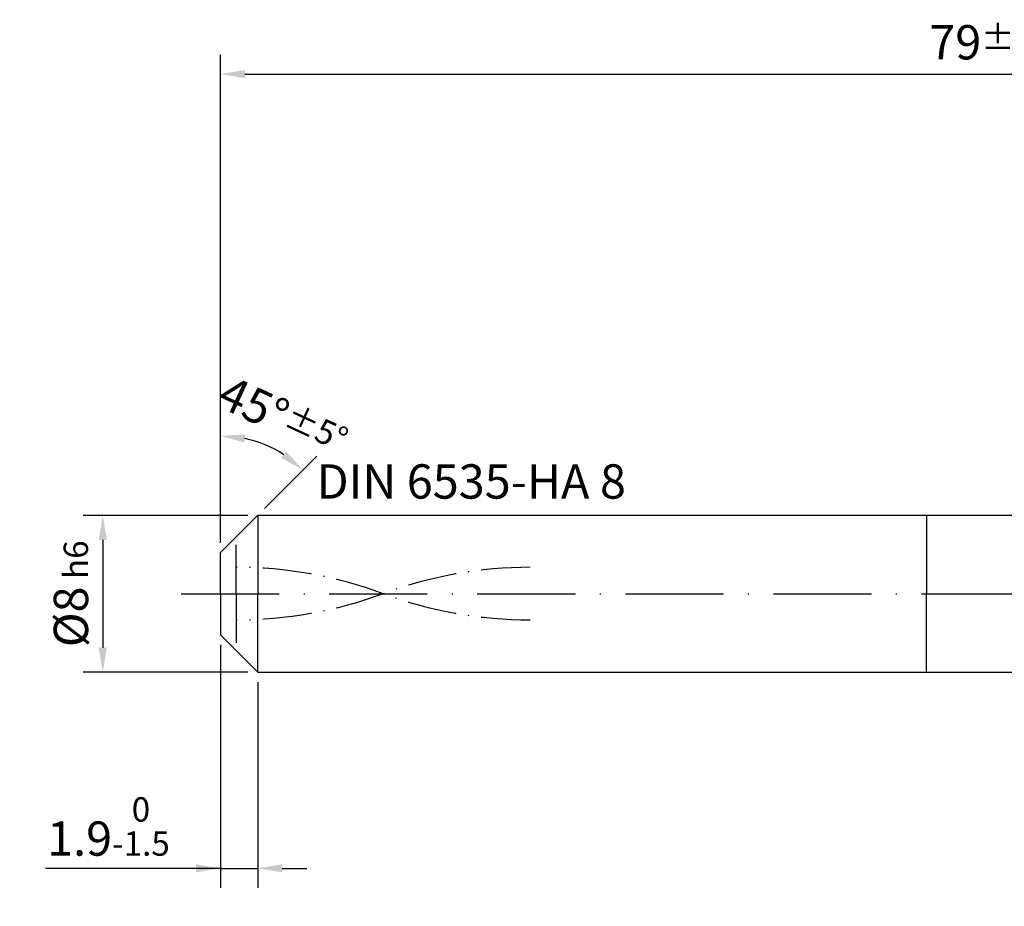
# Model space of a CAD drawing. Units: millimetres. Extents: x -251 to 169, y -201 to 97.
# Drawn here: x -88 to 13, y -106 to -16 of the extents above; entities that cross this region are included whole.
import ezdxf

# ---------------------------------------------------------------- set-up
doc = ezdxf.new("R2010")
doc.units = ezdxf.units.MM
for name, pattern in [('GEN3', [6.25, 5, -1.25]), ('GEN7', [15, 10, -2.5, 0, -2.5]), ('GEN7A', [7.5, 5, -1.25, 0, -1.25])]:
    doc.linetypes.add(name, pattern=pattern)
doc.layers.get('DEFPOINTS').update_dxf_attribs({"linetype": 'CONTINUOUS'})
for name, color, linetype in [('AM_0', 7, 'CONTINUOUS'), ('AM_3', 6, 'GEN3'), ('AM_5', 3, 'CONTINUOUS'), ('AM_5S', 3, 'CONTINUOUS'), ('AM_6', 2, 'CONTINUOUS'), ('AM_7', 4, 'GEN7'), ('AM_7A', 4, 'GEN7A')]:
    doc.layers.add(name, color=color, linetype=linetype)
doc.styles.get("Standard").update_dxf_attribs({"font": 'ISOCP.SHX'})
doc.dimstyles.get("Standard").update_dxf_attribs({"dimtxt": 3.5, "dimasz": 2.5, "dimexe": 2, "dimexo": 1, "dimgap": 1.5, "dimtad": 1, "dimdec": 3, "dimdsep": 46, "dimtxsty": 'STANDARD', "dimcen": -2, "dimclrt": 2, "dimazin": 2, "dimtp": 0.1, "dimtm": 0.1, "dimtfac": 1, "dimtmove": 0, "dimatfit": 3, "dimfxl": 1, "dimarcsym": 0})

# ---------------------------------------------------------------- blocks, each defined once
blk = doc.blocks.new('*D32')
at = {"layer": 'AM_5', "color": 0, "lineweight": -2}
for p, q in [((-67.11, -68.87), (-67.11, -19.07)), ((90.89, -73.07), (90.89, -19.07)), ((-64.61, -21.07), (88.39, -21.07))]:
    blk.add_line(p, q, dxfattribs=at)
at = {"layer": 'AM_5', "color": 0}
for points in [[(-64.61, -20.65), (-64.61, -21.48), (-67.11, -21.07)], [(88.39, -21.48), (88.39, -20.65), (90.89, -21.07)]]:
    blk.add_solid(points, dxfattribs=at)
at = {"layer": 'DEFPOINTS', "color": 0}
for p in [(90.89, -21.07), (-67.11, -69.87), (90.89, -74.07)]:
    blk.add_point(p, dxfattribs=at)
at = {"layer": 'AM_5', "color": 2, "insert": (11.89, -17.82), "char_height": 3.5, "attachment_point": 5}
blk.add_mtext('79{}{\\H0.71x;\\C3;%%p1.5}', dxfattribs=at)
blk = doc.blocks.new('*D33')
at = {"layer": 'AM_5', "color": 0, "lineweight": -2}
for p, q in [((-64.31, -66.07), (-81.11, -66.07)), ((-79.11, -68.57), (-79.11, -79.57)), ((-64.31, -82.07), (-81.11, -82.07))]:
    blk.add_line(p, q, dxfattribs=at)
at = {"layer": 'AM_5', "color": 0}
for points in [[(-78.69, -68.57), (-79.53, -68.57), (-79.11, -66.07)], [(-79.53, -79.57), (-78.69, -79.57), (-79.11, -82.07)]]:
    blk.add_solid(points, dxfattribs=at)
at = {"layer": 'DEFPOINTS', "color": 0}
for p in [(-63.31, -66.07), (-79.11, -82.07), (-63.31, -82.07)]:
    blk.add_point(p, dxfattribs=at)
at = {"layer": 'AM_5', "color": 2, "insert": (-82.36, -74.07), "char_height": 3.5, "attachment_point": 5, "rotation": 90}
blk.add_mtext('%%c8{}{\\H0.71x;\\C3; h6}', dxfattribs=at)
blk = doc.blocks.new('*D34')
at = {"layer": 'AM_5', "color": 0, "lineweight": -2}
for p, q in [((-67.11, -79.27), (-67.11, -104.07)), ((-63.31, -83.07), (-63.31, -104.07)), ((-67.11, -102.07), (-84.94, -102.07)), ((-69.61, -102.07), (-72.11, -102.07)), ((-67.11, -102.07), (-63.31, -102.07)), ((-60.81, -102.07), (-58.31, -102.07))]:
    blk.add_line(p, q, dxfattribs=at)
at = {"layer": 'AM_5', "color": 0}
for points in [[(-69.61, -102.48), (-69.61, -101.65), (-67.11, -102.07)], [(-60.81, -101.65), (-60.81, -102.48), (-63.31, -102.07)]]:
    blk.add_solid(points, dxfattribs=at)
at = {"layer": 'DEFPOINTS', "color": 0}
for p in [(-67.11, -78.27), (-63.31, -82.07), (-63.31, -102.07)]:
    blk.add_point(p, dxfattribs=at)
at = {"layer": 'AM_5', "color": 2, "insert": (-78.53, -97.8), "char_height": 3.5, "attachment_point": 5}
blk.add_mtext('1.9{}{\\H0.71x;\\C3;\\S 0 ^ -1.5;}', dxfattribs=at)
blk = doc.blocks.new('*D35')
at = {"layer": 'AM_5S', "color": 0, "lineweight": -2}
for p, q in [((-67.11, -65.07), (-67.11, -55.97)), ((-62.6, -65.36), (-57.28, -60.04))]:
    blk.add_line(p, q, dxfattribs=at)
blk.add_arc((-67.11, -69.87), 11.9, 57.0579, 77.9421, dxfattribs=at)
at = {"layer": 'AM_5S', "color": 0}
for points in [[(-64.58, -57.81), (-64.67, -58.64), (-67.11, -57.97)], [(-60.9, -60.2), (-60.38, -59.56), (-58.7, -61.45)]]:
    blk.add_solid(points, dxfattribs=at)
at = {"layer": 'DEFPOINTS', "color": 0}
for p in [(-64.03, -58.37), (-67.11, -66.07), (-63.31, -66.07), (-67.11, -69.87), (-67.11, -69.87)]:
    blk.add_point(p, dxfattribs=at)
at = {"layer": 'AM_5S', "color": 2, "insert": (-60.74, -56.12), "char_height": 3.5, "attachment_point": 5, "rotation": 335.1576}
blk.add_mtext('45%%d{}{\\H0.71x;\\C3;%%p5%%d}', dxfattribs=at)

msp = doc.modelspace()

# ---------------------------------------------------------------- linework, layer by layer
at = {"layer": 'AM_0'}
for p, q in [((-67.1108, -69.8677), (-63.3108, -66.0677)), ((-63.3108, -66.0677), (4.8892, -66.0677)), ((-63.3108, -66.0677), (-63.3108, -74.0677)), ((4.8892, -66.0677), (4.8892, -74.0677)), ((4.8892, -66.0677), (53.0694, -66.0677)), ((4.8892, -66.0677), (4.8892, -74.0677)), ((-67.1108, -74.0677), (-67.1108, -69.8677))]:
    msp.add_line(p, q, dxfattribs=at)
at = {"layer": 'AM_0', "extrusion": (0, 0, -1)}
for p, q in [((-67.1108, -74.0677), (-67.1108, -78.2677)), ((-63.3108, -82.0677), (-63.3108, -74.0677)), ((4.8892, -82.0677), (4.8892, -74.0677)), ((4.8892, -82.0677), (4.8892, -74.0677)), ((-67.1108, -78.2677), (-63.3108, -82.0677)), ((-63.3108, -82.0677), (4.8892, -82.0677)), ((4.8892, -82.0677), (53.0694, -82.0677))]:
    msp.add_line(p, q, dxfattribs=at)
at = {"layer": 'AM_3'}
msp.add_line((-65.5108, -74.0677), (-65.5108, -68.2677), dxfattribs=at)
at = {"layer": 'AM_3', "extrusion": (0, 0, -1)}
msp.add_line((-65.5108, -74.0677), (-65.5108, -79.8677), dxfattribs=at)
at = {"layer": 'AM_7'}
msp.add_line((-71.1108, -74.0677), (94.8892, -74.0677), dxfattribs=at)
at = {"layer": 'AM_7A'}
for centre, start, end in [((-65.5108, -114.3844), 69.592053, 90), ((-35.5108, -114.3844), 90, 110.407947)]:
    msp.add_arc(centre, 43.0167, start, end, dxfattribs=at)
at = {"layer": 'AM_7A', "extrusion": (0, 0, -1)}
for centre, start, end in [((65.5108, -33.751), 249.592053, 270), ((35.5108, -33.751), 270, 290.407947)]:
    msp.add_arc(centre, 43.0167, start, end, dxfattribs=at)

# ---------------------------------------------------------------- texts
at = {"layer": 'AM_6', "insert": (-57.3108, -63.0677), "char_height": 3.5, "width": 35, "attachment_point": 4}
msp.add_mtext('DIN 6535-HA 8', dxfattribs=at)

# ---------------------------------------------------------------- dimensions: what is measured, and where the dimension line sits
at = {"layer": 'AM_5'}
for base, p1, p2, text, override, picture, middle in [((90.8892, -21.0677), (-67.1108, -69.8677), (90.8892, -74.0677), '<>{}{\\H0.71x;\\C3;%%p1.5}', {"dimgap": 1.5, "dimlfac": 0.5, "dimrnd": 0, "dimpost": '', "dimcen": -2, "dimtol": 0, "dimlim": 0, "dimtp": 1.5, "dimtm": 0.1}, '*D32', (11.8892, -21.0677)), ((-63.3108, -102.0677), (-67.1108, -78.2677), (-63.3108, -82.0677), '<>{}{\\H0.71x;\\C3;\\S 0 ^ -1.5;}', {"dimlfac": 0.5}, '*D34', (-78.5277, -102.0677))]:
    dim = msp.add_linear_dim(base=base, p1=p1, p2=p2, text=text, dimstyle='STANDARD', override=override, dxfattribs=at)
    dim.commit()
    dim.dimension.update_dxf_attribs({"geometry": picture, "text_midpoint": middle, "dimtype": 160})
dim = msp.add_linear_dim(base=(-79.1108, -82.0677), p1=(-63.3108, -66.0677), p2=(-63.3108, -82.0677), angle=270, text='%%c<>{}{\\H0.71x;\\C3; h6}', dimstyle='STANDARD', override={"dimlfac": 0.5}, dxfattribs=at)
dim.commit()
dim.dimension.update_dxf_attribs({"geometry": '*D33', "text_midpoint": (-79.1108, -74.0677), "dimtype": 161})
at = {"layer": 'AM_5S'}
dim = msp.add_angular_dim_2l(base=(-64.0305, -58.372), line1=((-67.1108, -69.8677), (-67.1108, -66.0677)), line2=((-67.1108, -69.8677), (-63.3108, -66.0677)), text='<>{}{\\H0.71x;\\C3;%%p5%%d}', dimstyle='STANDARD', override={"dimtp": 0.01}, dxfattribs=at)
dim.commit()
dim.dimension.update_dxf_attribs({"geometry": '*D35', "text_midpoint": (-62.1108, -59.0677), "dimtype": 162})

doc.saveas('drawing.dxf')
